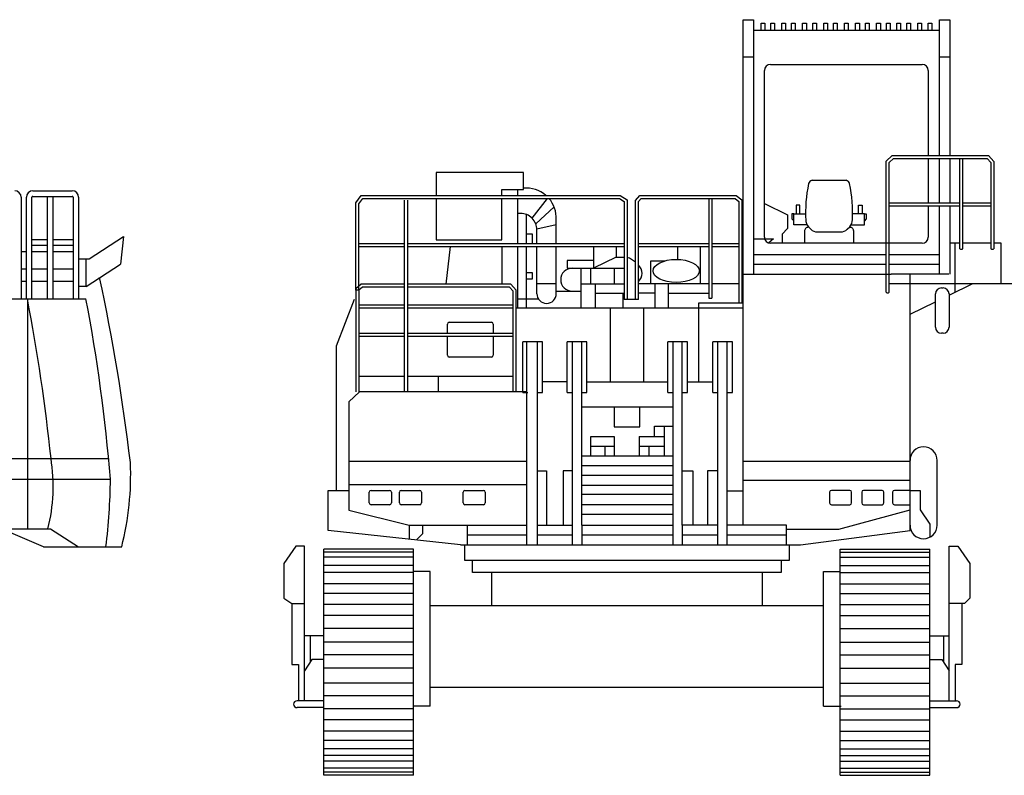
# Model space of a CAD drawing. Units: millimetres. Extents: x -8965.7 to -8916.1, y 21886.6 to 21938.8.
# Drawn here: x -8948.4 to -8938.7, y 21924.4 to 21931.8 of the extents above; entities that cross this region are included whole.
import ezdxf

# ---------------------------------------------------------------- set-up
doc = ezdxf.new("R2010")
doc.units = ezdxf.units.MM
doc.header["$LTSCALE"] = 0.5
doc.layers.add('aStavba-az_objekt', color=7, linetype='Continuous')

msp = doc.modelspace()

# ---------------------------------------------------------------- linework, layer by layer
at = {"layer": 'aStavba-az_objekt'}
for p, q in [((-8941.299, 21926.8188), (-8941.299, 21931.7916)), ((-8941.299, 21931.7916), (-8941.1973, 21931.7916)), ((-8941.1973, 21931.7916), (-8941.1973, 21929.2903)), ((-8939.3691, 21931.7916), (-8939.2673, 21931.7916)), ((-8939.3691, 21930.4571), (-8939.3691, 21931.7916)), ((-8939.2673, 21931.7916), (-8939.2673, 21930.4571)), ((-8941.1973, 21931.6899), (-8939.3691, 21931.6899)), ((-8941.1231, 21931.6899), (-8941.1231, 21931.7579)), ((-8941.1231, 21931.7579), (-8941.0868, 21931.7579)), ((-8941.0868, 21931.7579), (-8941.0868, 21931.6899)), ((-8941.0272, 21931.7579), (-8940.9909, 21931.7579)), ((-8941.0272, 21931.6899), (-8941.0272, 21931.7579)), ((-8940.9909, 21931.7579), (-8940.9909, 21931.6899)), ((-8940.92, 21931.7579), (-8940.8837, 21931.7579)), ((-8940.92, 21931.6899), (-8940.92, 21931.7579)), ((-8940.8837, 21931.7579), (-8940.8837, 21931.6899)), ((-8940.824, 21931.7579), (-8940.7877, 21931.7579)), ((-8940.824, 21931.6899), (-8940.824, 21931.7579)), ((-8940.7877, 21931.7579), (-8940.7877, 21931.6899)), ((-8940.715, 21931.7579), (-8940.6787, 21931.7579)), ((-8940.715, 21931.6899), (-8940.715, 21931.7579)), ((-8940.6787, 21931.7579), (-8940.6787, 21931.6899)), ((-8940.6148, 21931.7579), (-8940.5785, 21931.7579)), ((-8940.6148, 21931.6899), (-8940.6148, 21931.7579)), ((-8940.5785, 21931.7579), (-8940.5785, 21931.6899)), ((-8940.5079, 21931.7579), (-8940.4716, 21931.7579)), ((-8940.5079, 21931.6899), (-8940.5079, 21931.7579)), ((-8940.4716, 21931.7579), (-8940.4716, 21931.6899)), ((-8940.4128, 21931.7579), (-8940.3764, 21931.7579)), ((-8940.4128, 21931.6899), (-8940.4128, 21931.7579)), ((-8940.3764, 21931.7579), (-8940.3764, 21931.6899)), ((-8940.3046, 21931.7579), (-8940.2683, 21931.7579)), ((-8940.3046, 21931.6899), (-8940.3046, 21931.7579)), ((-8940.2683, 21931.7579), (-8940.2683, 21931.6899)), ((-8940.1936, 21931.7579), (-8940.1573, 21931.7579)), ((-8940.1936, 21931.6899), (-8940.1936, 21931.7579)), ((-8940.1573, 21931.7579), (-8940.1573, 21931.6899)), ((-8940.0977, 21931.7579), (-8940.0614, 21931.7579)), ((-8940.0977, 21931.6899), (-8940.0977, 21931.7579)), ((-8940.0614, 21931.7579), (-8940.0614, 21931.6899)), ((-8939.9869, 21931.7579), (-8939.9506, 21931.7579)), ((-8939.9869, 21931.6899), (-8939.9869, 21931.7579)), ((-8939.9506, 21931.7579), (-8939.9506, 21931.6899)), ((-8939.8907, 21931.7579), (-8939.8544, 21931.7579)), ((-8939.8907, 21931.6899), (-8939.8907, 21931.7579)), ((-8939.8544, 21931.7579), (-8939.8544, 21931.6899)), ((-8939.787, 21931.7579), (-8939.7507, 21931.7579)), ((-8939.787, 21931.6899), (-8939.787, 21931.7579)), ((-8939.7507, 21931.7579), (-8939.7507, 21931.6899)), ((-8939.6891, 21931.7579), (-8939.6528, 21931.7579)), ((-8939.6891, 21931.6899), (-8939.6891, 21931.7579)), ((-8939.6528, 21931.7579), (-8939.6528, 21931.6899)), ((-8939.5811, 21931.7579), (-8939.5448, 21931.7579)), ((-8939.5811, 21931.6899), (-8939.5811, 21931.7579)), ((-8939.5448, 21931.7579), (-8939.5448, 21931.6899)), ((-8939.4815, 21931.7579), (-8939.4452, 21931.7579)), ((-8939.4815, 21931.6899), (-8939.4815, 21931.7579)), ((-8939.4452, 21931.7579), (-8939.4452, 21931.6899)), ((-8941.299, 21931.4258), (-8941.1973, 21931.4258)), ((-8939.3691, 21931.4258), (-8939.2673, 21931.4258)), ((-8941.0908, 21929.6525), (-8941.0908, 21931.2926)), ((-8941.0311, 21931.3523), (-8939.5385, 21931.3523)), ((-8939.4788, 21931.2926), (-8939.4788, 21930.4571)), ((-8939.8924, 21930.3989), (-8939.835, 21930.4571)), ((-8939.8625, 21930.3866), (-8939.8225, 21930.4272)), ((-8939.835, 21930.4571), (-8938.8859, 21930.4571)), ((-8939.8225, 21930.4272), (-8938.8996, 21930.4272)), ((-8939.4788, 21930.4272), (-8939.4788, 21929.9881)), ((-8939.3691, 21929.9881), (-8939.3691, 21930.4272)), ((-8939.2673, 21930.4272), (-8939.2673, 21929.9881)), ((-8939.1677, 21929.539), (-8939.1677, 21930.4272)), ((-8939.1378, 21929.539), (-8939.1378, 21930.4272)), ((-8938.8996, 21930.4272), (-8938.8638, 21930.3855)), ((-8938.8859, 21930.4571), (-8938.834, 21930.3966)), ((-8939.8924, 21929.1108), (-8939.8924, 21930.3989)), ((-8939.8625, 21929.1108), (-8939.8625, 21930.3866)), ((-8938.8638, 21930.3855), (-8938.8638, 21929.539)), ((-8938.834, 21930.3966), (-8938.834, 21929.539)), ((-8944.321, 21930.2872), (-8944.321, 21930.0638)), ((-8943.4617, 21930.2872), (-8944.321, 21930.2872)), ((-8943.4617, 21930.1202), (-8943.4617, 21930.2872)), ((-8940.6226, 21930.2118), (-8940.2876, 21930.2118)), ((-8948.4048, 21930.0452), (-8948.4048, 21929.0454)), ((-8948.3532, 21929.0454), (-8948.3532, 21930.0452)), ((-8948.2987, 21929.0454), (-8948.2987, 21930.0452)), ((-8948.2896, 21930.1088), (-8947.9032, 21930.1088)), ((-8948.2896, 21930.0543), (-8947.9032, 21930.0543)), ((-8948.1489, 21930.0543), (-8948.1489, 21929.0454)), ((-8948.0944, 21930.0543), (-8948.0944, 21929.0454)), ((-8947.8941, 21930.0452), (-8947.8941, 21929.0454)), ((-8947.8395, 21930.0452), (-8947.8395, 21929.0454)), ((-8945.1109, 21929.9912), (-8945.0586, 21930.0638)), ((-8945.081, 21929.9816), (-8945.0433, 21930.0339)), ((-8945.0586, 21930.0638), (-8942.5097, 21930.0638)), ((-8945.0433, 21930.0339), (-8942.5188, 21930.0339)), ((-8944.321, 21930.0339), (-8944.321, 21929.6271)), ((-8943.676, 21930.1202), (-8943.4617, 21930.1202)), ((-8943.676, 21930.0638), (-8943.676, 21930.1202)), ((-8943.676, 21929.6271), (-8943.676, 21930.0339)), ((-8943.5218, 21930.1202), (-8943.5218, 21930.0638)), ((-8943.5218, 21930.0339), (-8943.5218, 21929.5911)), ((-8943.3768, 21929.8392), (-8943.2244, 21930.0339)), ((-8942.5188, 21930.0339), (-8942.4722, 21930.0025)), ((-8942.5097, 21930.0638), (-8942.4423, 21930.0183)), ((-8942.3608, 21930.0134), (-8942.3177, 21930.0624)), ((-8942.3309, 21930.0021), (-8942.3042, 21930.0325)), ((-8942.3177, 21930.0624), (-8941.368, 21930.0624)), ((-8942.3042, 21930.0325), (-8941.3781, 21930.0325)), ((-8941.6384, 21930.0325), (-8941.6384, 21929.0515)), ((-8941.6085, 21930.0325), (-8941.6085, 21929.0515)), ((-8941.3781, 21930.0325), (-8941.3418, 21930.0047)), ((-8941.368, 21930.0624), (-8941.312, 21930.0195)), ((-8945.1109, 21929.1313), (-8945.1109, 21929.9912)), ((-8945.081, 21929.1313), (-8945.081, 21929.9816)), ((-8944.6313, 21928.1319), (-8944.6313, 21930.0166)), ((-8944.6014, 21928.1319), (-8944.6014, 21930.0166)), ((-8943.341, 21929.7835), (-8943.1609, 21929.951)), ((-8942.4722, 21930.0025), (-8942.4722, 21929.0398)), ((-8942.4423, 21930.0183), (-8942.4423, 21929.0398)), ((-8942.3608, 21929.0398), (-8942.3608, 21930.0134)), ((-8942.3309, 21929.0398), (-8942.3309, 21930.0021)), ((-8941.3418, 21930.0047), (-8941.3418, 21929.0064)), ((-8941.312, 21930.0195), (-8941.312, 21929.0064)), ((-8941.0908, 21929.983), (-8940.8628, 21929.8716)), ((-8940.7799, 21929.9669), (-8940.7799, 21929.8811)), ((-8940.7444, 21929.9669), (-8940.7799, 21929.9669)), ((-8940.7444, 21929.8811), (-8940.7444, 21929.9669)), ((-8940.1657, 21929.8811), (-8940.1657, 21929.9669)), ((-8940.1657, 21929.9669), (-8940.1303, 21929.9669)), ((-8940.1303, 21929.9669), (-8940.1303, 21929.8811)), ((-8939.1677, 21929.9881), (-8939.8625, 21929.9881)), ((-8939.1677, 21929.9582), (-8939.8625, 21929.9582)), ((-8939.4788, 21929.9582), (-8939.4788, 21929.6525)), ((-8939.3691, 21929.2883), (-8939.3691, 21929.9582)), ((-8939.2673, 21929.9582), (-8939.2673, 21929.2903)), ((-8938.8638, 21929.9881), (-8939.1378, 21929.9881)), ((-8938.8638, 21929.9582), (-8939.1378, 21929.9582)), ((-8943.4911, 21929.887), (-8943.5218, 21929.887)), ((-8943.4308, 21929.5911), (-8943.4308, 21929.8752)), ((-8940.8628, 21929.8716), (-8940.8628, 21929.7377)), ((-8940.8211, 21929.8811), (-8940.8211, 21929.8318)), ((-8940.8023, 21929.8811), (-8940.8211, 21929.8811)), ((-8940.8023, 21929.7743), (-8940.8023, 21929.8811)), ((-8940.8023, 21929.8811), (-8940.6865, 21929.8811)), ((-8940.1078, 21929.8811), (-8940.2236, 21929.8811)), ((-8940.1078, 21929.7743), (-8940.1078, 21929.8811)), ((-8940.1078, 21929.8811), (-8940.0891, 21929.8811)), ((-8940.0891, 21929.8811), (-8940.0891, 21929.8318)), ((-8943.3308, 21929.7358), (-8943.1393, 21929.7779)), ((-8943.1393, 21929.5911), (-8943.1393, 21929.8277)), ((-8940.8628, 21929.7377), (-8940.9168, 21929.6824)), ((-8940.8211, 21929.8318), (-8940.8023, 21929.814)), ((-8940.6712, 21929.7743), (-8940.8023, 21929.7743)), ((-8940.6337, 21929.7307), (-8940.6582, 21929.7559)), ((-8940.2765, 21929.7307), (-8940.252, 21929.7559)), ((-8940.2389, 21929.7743), (-8940.1078, 21929.7743)), ((-8940.0891, 21929.8318), (-8940.1078, 21929.814)), ((-8947.7357, 21929.4402), (-8947.3974, 21929.6585)), ((-8947.3974, 21929.6585), (-8947.4286, 21929.3864)), ((-8943.4308, 21929.6846), (-8943.3783, 21929.6846)), ((-8943.3783, 21929.6846), (-8943.3783, 21929.5911)), ((-8943.3306, 21929.5911), (-8943.3306, 21929.7243)), ((-8940.9168, 21929.6824), (-8940.9168, 21929.5928)), ((-8940.6954, 21929.7168), (-8940.6954, 21929.5928)), ((-8940.5706, 21929.7041), (-8940.3396, 21929.7041)), ((-8940.2148, 21929.7168), (-8940.2148, 21929.5928)), ((-8948.2987, 21929.6297), (-8948.1489, 21929.6297)), ((-8948.2987, 21929.5752), (-8948.1489, 21929.5752)), ((-8948.0944, 21929.6297), (-8947.8941, 21929.6297)), ((-8948.0944, 21929.5752), (-8947.8941, 21929.5752)), ((-8945.081, 21929.5911), (-8944.6313, 21929.5911)), ((-8945.081, 21929.5612), (-8944.6313, 21929.5612)), ((-8944.6014, 21929.5911), (-8942.4722, 21929.5911)), ((-8944.6014, 21929.5612), (-8942.4722, 21929.5612)), ((-8944.321, 21929.6271), (-8943.676, 21929.6271)), ((-8944.1844, 21929.5612), (-8944.2262, 21929.1897)), ((-8943.676, 21929.5612), (-8943.676, 21929.1897)), ((-8943.5218, 21929.5612), (-8943.5218, 21928.9545)), ((-8943.4308, 21928.9545), (-8943.4308, 21929.5612)), ((-8943.3306, 21929.0968), (-8943.3306, 21929.5612)), ((-8943.1393, 21929.0968), (-8943.1393, 21929.5612)), ((-8942.7733, 21929.5612), (-8942.7733, 21929.3467)), ((-8942.5503, 21929.5612), (-8942.5503, 21929.4559)), ((-8942.3309, 21929.5911), (-8941.6384, 21929.5911)), ((-8942.3309, 21929.5612), (-8941.6384, 21929.5612)), ((-8941.9464, 21929.5612), (-8941.9464, 21929.4341)), ((-8941.7225, 21929.5612), (-8941.7225, 21929.196)), ((-8941.6085, 21929.5911), (-8941.3418, 21929.5911)), ((-8941.6085, 21929.5612), (-8941.3418, 21929.5612)), ((-8941.1973, 21929.6365), (-8941.0006, 21929.6365)), ((-8941.0006, 21929.6365), (-8941.0486, 21929.5954)), ((-8939.5385, 21929.5928), (-8941.0311, 21929.5928)), ((-8939.2673, 21929.5982), (-8939.1677, 21929.5982)), ((-8939.2175, 21929.5982), (-8939.2175, 21929.1098)), ((-8939.1378, 21929.5982), (-8938.8638, 21929.5982)), ((-8938.834, 21929.5982), (-8938.7657, 21929.5982)), ((-8938.7657, 21929.5982), (-8938.7657, 21929.1957)), ((-8948.4048, 21929.5112), (-8948.3532, 21929.5112)), ((-8948.2987, 21929.5112), (-8948.1489, 21929.5112)), ((-8948.0944, 21929.5112), (-8947.8941, 21929.5112)), ((-8942.5503, 21929.4559), (-8942.7733, 21929.3467)), ((-8942.5503, 21929.4559), (-8942.4722, 21929.4559)), ((-8941.1973, 21929.4815), (-8939.8924, 21929.4815)), ((-8939.8625, 21929.4815), (-8939.3691, 21929.4815)), ((-8947.8395, 21929.4402), (-8947.7357, 21929.4402)), ((-8947.767, 21929.4402), (-8947.767, 21929.1681)), ((-8947.7669, 21929.1681), (-8947.4286, 21929.3864)), ((-8942.7733, 21929.4235), (-8943.0313, 21929.4235)), ((-8943.0313, 21929.4235), (-8943.0313, 21929.3467)), ((-8942.2092, 21929.196), (-8942.2092, 21929.4204)), ((-8942.2092, 21929.4204), (-8942.0672, 21929.4204)), ((-8941.1973, 21929.3877), (-8939.8924, 21929.3877)), ((-8939.8625, 21929.3877), (-8939.3691, 21929.3877)), ((-8948.4048, 21929.3406), (-8948.3532, 21929.3406)), ((-8948.2987, 21929.3406), (-8948.1489, 21929.3406)), ((-8948.0944, 21929.3406), (-8947.8941, 21929.3406)), ((-8943.4308, 21929.3047), (-8943.3781, 21929.3047)), ((-8943.3781, 21929.3047), (-8943.3781, 21929.2399)), ((-8943.0313, 21929.3467), (-8942.8961, 21929.3467)), ((-8942.8961, 21928.9545), (-8942.8961, 21929.3467)), ((-8942.8961, 21929.3467), (-8942.4722, 21929.3467)), ((-8942.8024, 21929.3467), (-8942.8024, 21929.1949)), ((-8942.5685, 21929.3467), (-8942.5685, 21929.1949)), ((-8941.299, 21929.2903), (-8939.8445, 21929.2883)), ((-8939.2758, 21929.2883), (-8939.8445, 21929.2883)), ((-8939.6588, 21926.7668), (-8939.6588, 21929.2883)), ((-8948.4048, 21929.2207), (-8948.3532, 21929.2207)), ((-8948.2987, 21929.2207), (-8948.1489, 21929.2207)), ((-8948.0944, 21929.2207), (-8947.8941, 21929.2207)), ((-8947.7669, 21929.1681), (-8947.8395, 21929.1681)), ((-8945.0577, 21929.1897), (-8945.1109, 21929.1453)), ((-8945.0469, 21929.1599), (-8945.081, 21929.1313)), ((-8944.6313, 21929.1897), (-8945.0577, 21929.1897)), ((-8944.6313, 21929.1599), (-8945.0469, 21929.1599)), ((-8943.5854, 21929.1897), (-8944.6014, 21929.1897)), ((-8943.5986, 21929.1599), (-8944.6014, 21929.1599)), ((-8943.5626, 21929.1205), (-8943.5986, 21929.1599)), ((-8943.5328, 21929.1321), (-8943.5854, 21929.1897)), ((-8943.3781, 21929.2399), (-8943.4308, 21929.2399)), ((-8943.3306, 21929.1974), (-8943.1393, 21929.1974)), ((-8942.8961, 21929.1949), (-8942.4722, 21929.1949)), ((-8942.7569, 21929.1949), (-8942.7569, 21928.9545)), ((-8942.3309, 21929.196), (-8941.6384, 21929.196)), ((-8942.169, 21929.196), (-8942.169, 21928.9545)), ((-8942.0376, 21929.196), (-8942.0376, 21928.9545)), ((-8941.6085, 21929.196), (-8941.3418, 21929.196)), ((-8939.8625, 21929.1957), (-8938.4494, 21929.1957)), ((-8939.2741, 21929.0821), (-8939.042, 21929.1957)), ((-8945.1109, 21929.1453), (-8945.1109, 21928.1319)), ((-8945.081, 21929.1313), (-8945.1109, 21929.1313)), ((-8945.081, 21929.1313), (-8945.081, 21928.1319)), ((-8943.5626, 21928.1319), (-8943.5626, 21929.1205)), ((-8943.5328, 21928.1319), (-8943.5328, 21929.1321)), ((-8943.1393, 21929.1227), (-8942.8961, 21929.1227)), ((-8942.7569, 21929.1027), (-8942.4722, 21929.1027)), ((-8942.4859, 21929.1027), (-8942.4859, 21928.9545)), ((-8942.169, 21929.1016), (-8942.3309, 21929.1016)), ((-8942.0376, 21929.1004), (-8941.6384, 21929.1004)), ((-8939.4088, 21928.767), (-8939.4088, 21929.0941)), ((-8939.3491, 21929.1538), (-8939.3339, 21929.1538)), ((-8939.2741, 21929.0941), (-8939.2741, 21928.767)), ((-8952.0317, 21929.0454), (-8947.767, 21929.0454)), ((-8948.3441, 21929.0454), (-8948.3441, 21926.7826)), ((-8945.3029, 21928.5855), (-8945.1257, 21929.042)), ((-8945.081, 21928.9878), (-8944.6313, 21928.9878)), ((-8944.6014, 21928.9878), (-8943.5626, 21928.9878)), ((-8943.5218, 21929.0454), (-8943.3156, 21929.0454)), ((-8942.3608, 21929.0398), (-8942.4722, 21929.0398)), ((-8942.3309, 21929.0398), (-8942.3608, 21929.0398)), ((-8941.7359, 21928.2302), (-8941.7359, 21929.0064)), ((-8941.7359, 21929.0064), (-8941.299, 21929.0064)), ((-8941.6384, 21929.0515), (-8941.6085, 21929.0515)), ((-8939.6588, 21928.8939), (-8939.4088, 21929.0162)), ((-8945.081, 21928.958), (-8944.6313, 21928.958)), ((-8944.6014, 21928.958), (-8943.5626, 21928.958)), ((-8941.299, 21928.9545), (-8943.5328, 21928.9545)), ((-8942.6088, 21928.9545), (-8942.6088, 21928.2302)), ((-8942.2805, 21928.9545), (-8942.2805, 21928.2302)), ((-8944.2105, 21928.7056), (-8944.2105, 21928.798)), ((-8944.1926, 21928.8159), (-8943.7769, 21928.8159)), ((-8943.759, 21928.798), (-8943.759, 21928.7056)), ((-8944.6313, 21928.7056), (-8945.081, 21928.7056)), ((-8944.6313, 21928.6757), (-8945.081, 21928.6757)), ((-8943.5626, 21928.7056), (-8944.6014, 21928.7056)), ((-8943.5626, 21928.6757), (-8944.6014, 21928.6757)), ((-8944.2105, 21928.4911), (-8944.2105, 21928.6757)), ((-8943.759, 21928.6757), (-8943.759, 21928.4911)), ((-8939.3339, 21928.7073), (-8939.3491, 21928.7073)), ((-8945.3029, 21927.1608), (-8945.3029, 21928.5855)), ((-8943.4692, 21928.1235), (-8943.4692, 21928.6232)), ((-8943.276, 21928.6232), (-8943.4692, 21928.6232)), ((-8943.4299, 21926.6283), (-8943.4299, 21928.6226)), ((-8943.3271, 21928.6226), (-8943.3271, 21926.6283)), ((-8943.276, 21928.1235), (-8943.276, 21928.6232)), ((-8943.0309, 21928.1235), (-8943.0309, 21928.6232)), ((-8942.8377, 21928.6232), (-8943.0309, 21928.6232)), ((-8942.9798, 21926.6283), (-8942.9798, 21928.6232)), ((-8942.8888, 21926.8188), (-8942.8888, 21928.6232)), ((-8942.8377, 21928.1235), (-8942.8377, 21928.6232)), ((-8942.0413, 21928.1235), (-8942.0413, 21928.6232)), ((-8941.8481, 21928.6232), (-8942.0413, 21928.6232)), ((-8941.9903, 21926.6283), (-8941.9903, 21928.6232)), ((-8941.8992, 21926.8188), (-8941.8992, 21928.6232)), ((-8941.8481, 21928.1235), (-8941.8481, 21928.6232)), ((-8941.4067, 21928.6232), (-8941.5999, 21928.6232)), ((-8941.5999, 21928.1235), (-8941.5999, 21928.6232)), ((-8941.5488, 21926.6283), (-8941.5488, 21928.6232)), ((-8941.4577, 21926.6283), (-8941.4577, 21928.6232)), ((-8941.4067, 21928.1235), (-8941.4067, 21928.6232)), ((-8943.7769, 21928.4732), (-8944.1926, 21928.4732)), ((-8944.6313, 21928.2824), (-8945.081, 21928.2824)), ((-8943.5626, 21928.2824), (-8944.6014, 21928.2824)), ((-8944.3012, 21928.2824), (-8944.3012, 21928.1319)), ((-8943.0309, 21928.2302), (-8943.276, 21928.2302)), ((-8942.8377, 21928.2302), (-8942.0413, 21928.2302)), ((-8941.8481, 21928.2302), (-8941.5999, 21928.2302)), ((-8945.0763, 21928.1319), (-8945.1794, 21928.0347)), ((-8943.4336, 21928.1319), (-8945.0763, 21928.1319)), ((-8943.4692, 21928.1235), (-8943.4182, 21928.1235)), ((-8943.3271, 21928.1235), (-8943.276, 21928.1235)), ((-8943.0309, 21928.1235), (-8942.9798, 21928.1235)), ((-8942.8888, 21928.1235), (-8942.8377, 21928.1235)), ((-8942.0413, 21928.1235), (-8941.9903, 21928.1235)), ((-8941.8992, 21928.1235), (-8941.8481, 21928.1235)), ((-8941.5999, 21928.1235), (-8941.5488, 21928.1235)), ((-8941.4577, 21928.1235), (-8941.4067, 21928.1235)), ((-8945.1794, 21928.0347), (-8945.1794, 21926.9679)), ((-8942.8888, 21927.9824), (-8941.9903, 21927.9824)), ((-8942.5683, 21927.9824), (-8942.5683, 21927.7885)), ((-8942.318, 21927.7885), (-8942.318, 21927.9824)), ((-8942.5683, 21927.7885), (-8942.318, 21927.7885)), ((-8942.1721, 21927.6921), (-8942.1721, 21927.7937)), ((-8942.1721, 21927.7937), (-8941.9903, 21927.7937)), ((-8942.0768, 21927.7937), (-8942.0768, 21927.5022)), ((-8942.8009, 21927.5022), (-8942.8009, 21927.6921)), ((-8942.8009, 21927.6921), (-8942.5706, 21927.6921)), ((-8942.5706, 21927.6921), (-8942.5706, 21927.5022)), ((-8942.3224, 21927.6921), (-8942.3224, 21927.5022)), ((-8942.3224, 21927.6921), (-8942.0768, 21927.6921)), ((-8942.8009, 21927.5972), (-8942.5706, 21927.5972)), ((-8942.66, 21927.5972), (-8942.66, 21927.5022)), ((-8942.3224, 21927.5972), (-8942.0768, 21927.5972)), ((-8942.2271, 21927.5972), (-8942.2271, 21927.5022)), ((-8951.432, 21927.4764), (-8947.5492, 21927.4764)), ((-8945.1794, 21927.4481), (-8943.4299, 21927.4481)), ((-8942.9798, 21926.8191), (-8942.9798, 21927.4313)), ((-8942.8888, 21927.5022), (-8941.9903, 21927.5022)), ((-8941.299, 21927.4495), (-8939.6588, 21927.4495)), ((-8939.3922, 21926.8204), (-8939.3922, 21927.4566)), ((-8943.3271, 21927.3539), (-8943.2366, 21927.3539)), ((-8943.2366, 21927.3539), (-8943.2366, 21926.8191)), ((-8943.0703, 21927.3539), (-8943.0703, 21926.8191)), ((-8942.9798, 21927.3539), (-8943.0703, 21927.3539)), ((-8942.8888, 21927.4085), (-8941.9903, 21927.4085)), ((-8941.8992, 21927.3538), (-8941.797, 21927.3538)), ((-8941.797, 21927.3538), (-8941.797, 21926.8188)), ((-8941.5488, 21927.3538), (-8941.651, 21927.3538)), ((-8941.651, 21927.3538), (-8941.651, 21926.8188)), ((-8951.432, 21927.2718), (-8947.5261, 21927.2718)), ((-8945.1794, 21927.2187), (-8943.4299, 21927.2187)), ((-8942.8888, 21927.311), (-8941.9903, 21927.311)), ((-8939.6588, 21927.2607), (-8941.299, 21927.2607)), ((-8945.3842, 21926.7683), (-8945.3842, 21927.1608)), ((-8945.3842, 21927.1608), (-8945.1794, 21927.1608)), ((-8944.9795, 21927.039), (-8944.9795, 21927.1443)), ((-8944.9616, 21927.1623), (-8944.7802, 21927.1623)), ((-8944.7623, 21927.1443), (-8944.7623, 21927.039)), ((-8944.6828, 21927.039), (-8944.6828, 21927.1443)), ((-8944.6649, 21927.1623), (-8944.4835, 21927.1623)), ((-8944.4656, 21927.1443), (-8944.4656, 21927.039)), ((-8944.056, 21927.039), (-8944.056, 21927.1443)), ((-8944.038, 21927.1623), (-8943.8567, 21927.1623)), ((-8943.8388, 21927.1443), (-8943.8388, 21927.039)), ((-8942.8888, 21927.2147), (-8941.9903, 21927.2147)), ((-8942.8888, 21927.1239), (-8941.9903, 21927.1239)), ((-8941.4577, 21927.1568), (-8941.299, 21927.1568)), ((-8940.4506, 21927.1443), (-8940.4506, 21927.039)), ((-8940.2513, 21927.1623), (-8940.4327, 21927.1623)), ((-8940.2334, 21927.039), (-8940.2334, 21927.1443)), ((-8940.1336, 21927.1443), (-8940.1336, 21927.039)), ((-8939.9343, 21927.1623), (-8940.1157, 21927.1623)), ((-8939.9164, 21927.039), (-8939.9164, 21927.1443)), ((-8939.8297, 21927.1443), (-8939.8297, 21927.039)), ((-8939.6588, 21927.1623), (-8939.8118, 21927.1623)), ((-8939.6588, 21927.1615), (-8939.5592, 21927.1615)), ((-8939.5592, 21927.1615), (-8939.5592, 21926.9705)), ((-8942.8888, 21927.0233), (-8941.9903, 21927.0233)), ((-8945.1794, 21926.9679), (-8944.5865, 21926.8191)), ((-8944.7802, 21927.0211), (-8944.9616, 21927.0211)), ((-8944.4835, 21927.0211), (-8944.6649, 21927.0211)), ((-8943.8567, 21927.0211), (-8944.038, 21927.0211)), ((-8942.8888, 21926.927), (-8941.9903, 21926.927)), ((-8940.4327, 21927.0211), (-8940.2513, 21927.0211)), ((-8940.3576, 21926.7801), (-8939.6588, 21926.9694)), ((-8940.1157, 21927.0211), (-8939.9343, 21927.0211)), ((-8939.8118, 21927.0211), (-8939.6588, 21927.0211)), ((-8939.5592, 21926.9705), (-8939.4633, 21926.8288)), ((-8939.4633, 21926.8288), (-8939.4633, 21926.7025)), ((-8955.7473, 21926.7826), (-8948.1147, 21926.7826)), ((-8948.1842, 21926.607), (-8948.597, 21926.7826)), ((-8948.1147, 21926.7826), (-8947.8415, 21926.607)), ((-8944.0834, 21926.6283), (-8945.3842, 21926.7683)), ((-8944.5865, 21926.8191), (-8943.4299, 21926.8191)), ((-8944.5865, 21926.8191), (-8944.5865, 21926.6825)), ((-8944.4543, 21926.7361), (-8944.5162, 21926.6749)), ((-8944.4543, 21926.8191), (-8944.4543, 21926.7361)), ((-8944.0168, 21926.8191), (-8944.0168, 21926.6283)), ((-8943.3271, 21926.8191), (-8942.9798, 21926.8191)), ((-8942.8888, 21926.8197), (-8941.9903, 21926.8197)), ((-8942.8888, 21926.8188), (-8942.8888, 21926.6283)), ((-8941.5488, 21926.8188), (-8941.8992, 21926.8188)), ((-8941.8992, 21926.8188), (-8941.8992, 21926.6283)), ((-8940.8737, 21926.8188), (-8941.4577, 21926.8188)), ((-8940.8737, 21926.6283), (-8940.8737, 21926.8188)), ((-8940.8737, 21926.7801), (-8940.3576, 21926.7801)), ((-8940.7376, 21926.6283), (-8939.6588, 21926.7668)), ((-8944.0168, 21926.7237), (-8943.4299, 21926.7237)), ((-8943.3271, 21926.7237), (-8942.9798, 21926.7237)), ((-8942.8888, 21926.7236), (-8941.9903, 21926.7236)), ((-8941.8992, 21926.7236), (-8941.5488, 21926.7236)), ((-8941.4577, 21926.7236), (-8940.8737, 21926.7236)), ((-8948.1842, 21926.607), (-8947.4157, 21926.607)), ((-8945.7009, 21926.6123), (-8945.8209, 21926.4425)), ((-8945.6165, 21926.6123), (-8945.7009, 21926.6123)), ((-8945.6165, 21925.0928), (-8945.6165, 21926.6123)), ((-8945.4278, 21924.36), (-8945.4278, 21926.5846)), ((-8944.545, 21926.5846), (-8945.4278, 21926.5846)), ((-8944.545, 21926.5545), (-8945.4278, 21926.5545)), ((-8944.545, 21924.36), (-8944.545, 21926.5846)), ((-8944.0834, 21926.6283), (-8940.7376, 21926.6283)), ((-8944.0438, 21926.6283), (-8944.0438, 21926.4762)), ((-8940.845, 21926.4762), (-8940.845, 21926.6283)), ((-8940.345, 21924.36), (-8940.345, 21926.5846)), ((-8940.345, 21926.5846), (-8939.4621, 21926.5846)), ((-8940.345, 21926.5545), (-8939.4621, 21926.5545)), ((-8939.4621, 21924.36), (-8939.4621, 21926.5846)), ((-8939.2734, 21925.0928), (-8939.2734, 21926.6123)), ((-8939.2734, 21926.6123), (-8939.1891, 21926.6123)), ((-8939.1891, 21926.6123), (-8939.069, 21926.4425)), ((-8945.8209, 21926.4425), (-8945.8209, 21926.1026)), ((-8944.545, 21926.5039), (-8945.4278, 21926.5039)), ((-8944.0438, 21926.4762), (-8940.845, 21926.4762)), ((-8943.9627, 21926.3535), (-8943.9627, 21926.4762)), ((-8940.928, 21926.4762), (-8940.928, 21926.3535)), ((-8940.345, 21926.5039), (-8939.4621, 21926.5039)), ((-8939.069, 21926.4425), (-8939.069, 21926.1026)), ((-8944.545, 21926.4226), (-8945.4278, 21926.4226)), ((-8944.545, 21926.3543), (-8945.4278, 21926.3543)), ((-8944.381, 21926.3642), (-8944.545, 21926.3642)), ((-8944.381, 21925.039), (-8944.381, 21926.3642)), ((-8940.928, 21926.3535), (-8943.9627, 21926.3535)), ((-8943.777, 21926.3535), (-8943.777, 21926.0305)), ((-8941.1137, 21926.3535), (-8941.1137, 21926.0305)), ((-8940.509, 21925.039), (-8940.509, 21926.3642)), ((-8940.509, 21926.3642), (-8940.345, 21926.3642)), ((-8940.345, 21926.4226), (-8939.4621, 21926.4226)), ((-8940.345, 21926.3543), (-8939.4621, 21926.3543)), ((-8944.545, 21926.2445), (-8945.4278, 21926.2445)), ((-8940.345, 21926.2445), (-8939.4621, 21926.2445)), ((-8945.8209, 21926.1026), (-8945.74, 21926.0508)), ((-8944.545, 21926.1467), (-8945.4278, 21926.1467)), ((-8940.345, 21926.1467), (-8939.4621, 21926.1467)), ((-8939.069, 21926.1026), (-8939.1209, 21926.0508)), ((-8945.74, 21926.0508), (-8945.74, 21925.4485)), ((-8945.74, 21926.0508), (-8945.6165, 21926.0508)), ((-8944.545, 21926.0414), (-8945.4278, 21926.0414)), ((-8944.381, 21926.0305), (-8940.509, 21926.0305)), ((-8940.345, 21926.0414), (-8939.4621, 21926.0414)), ((-8939.1209, 21926.0508), (-8939.2734, 21926.0508)), ((-8939.1499, 21926.0508), (-8939.1499, 21925.4485)), ((-8944.545, 21925.9329), (-8945.4278, 21925.9329)), ((-8940.345, 21925.9329), (-8939.4621, 21925.9329)), ((-8944.545, 21925.8051), (-8945.4278, 21925.8051)), ((-8940.345, 21925.8051), (-8939.4621, 21925.8051)), ((-8945.4278, 21925.732), (-8945.6165, 21925.732)), ((-8945.5617, 21925.732), (-8945.5617, 21925.474)), ((-8944.545, 21925.6689), (-8945.4278, 21925.6689)), ((-8940.345, 21925.6689), (-8939.4621, 21925.6689)), ((-8939.4621, 21925.732), (-8939.2734, 21925.732)), ((-8939.3283, 21925.732), (-8939.3283, 21925.474)), ((-8945.5454, 21925.4997), (-8945.6165, 21925.3876)), ((-8945.4278, 21925.4997), (-8945.5454, 21925.4997)), ((-8944.545, 21925.5462), (-8945.4278, 21925.5462)), ((-8940.345, 21925.5462), (-8939.4621, 21925.5462)), ((-8939.4621, 21925.4997), (-8939.3446, 21925.4997)), ((-8939.3446, 21925.4997), (-8939.2734, 21925.3876)), ((-8945.74, 21925.4485), (-8945.6766, 21925.4485)), ((-8945.6766, 21925.4485), (-8945.6766, 21925.0928)), ((-8944.545, 21925.4141), (-8945.4278, 21925.4141)), ((-8940.345, 21925.4141), (-8939.4621, 21925.4141)), ((-8939.1499, 21925.4485), (-8939.2134, 21925.4485)), ((-8939.2134, 21925.4485), (-8939.2134, 21925.0928)), ((-8944.545, 21925.2663), (-8945.4278, 21925.2663)), ((-8944.381, 21925.2252), (-8940.509, 21925.2252)), ((-8940.345, 21925.2663), (-8939.4621, 21925.2663)), ((-8945.4278, 21925.0928), (-8945.69, 21925.0928)), ((-8944.545, 21925.1409), (-8945.4278, 21925.1409)), ((-8940.345, 21925.1409), (-8939.4621, 21925.1409)), ((-8939.4621, 21925.0928), (-8939.1999, 21925.0928)), ((-8945.4278, 21925.0252), (-8945.69, 21925.0252)), ((-8944.545, 21925.0139), (-8945.4278, 21925.0139)), ((-8944.381, 21925.039), (-8944.5523, 21925.039)), ((-8940.509, 21925.039), (-8940.3377, 21925.039)), ((-8940.345, 21925.0139), (-8939.4621, 21925.0139)), ((-8939.4621, 21925.0252), (-8939.1999, 21925.0252)), ((-8944.545, 21924.9054), (-8945.4278, 21924.9054)), ((-8940.345, 21924.9054), (-8939.4621, 21924.9054)), ((-8944.545, 21924.7946), (-8945.4278, 21924.7946)), ((-8940.345, 21924.7946), (-8939.4621, 21924.7946)), ((-8944.545, 21924.7027), (-8945.4278, 21924.7027)), ((-8940.345, 21924.7027), (-8939.4621, 21924.7027)), ((-8944.545, 21924.6197), (-8945.4278, 21924.6197)), ((-8940.345, 21924.6197), (-8939.4621, 21924.6197)), ((-8944.545, 21924.5531), (-8945.4278, 21924.5531)), ((-8940.345, 21924.5531), (-8939.4621, 21924.5531)), ((-8944.545, 21924.4994), (-8945.4278, 21924.4994)), ((-8944.545, 21924.4313), (-8945.4278, 21924.4313)), ((-8940.345, 21924.4994), (-8939.4621, 21924.4994)), ((-8940.345, 21924.4313), (-8939.4621, 21924.4313)), ((-8944.545, 21924.3913), (-8945.4278, 21924.3913)), ((-8944.545, 21924.36), (-8945.4278, 21924.36)), ((-8940.345, 21924.3913), (-8939.4621, 21924.3913)), ((-8940.345, 21924.36), (-8939.4621, 21924.36))]:
    msp.add_line(p, q, dxfattribs=at)
for centre, radius, start, end in [((-8941.0311, 21931.2926), 0.0597, 90, 180), ((-8939.5385, 21931.2926), 0.0597, 0, 90), ((-8943.4358, 21929.8392), 0.2968, 49.15951, 94.99532), ((-8939.279, 21929.8898), 1.4076, 168.13833, 182.91252), ((-8940.6157, 21930.1707), 0.0417, 99.5178, 168.39892), ((-8940.2944, 21930.1707), 0.0417, 11.60108, 80.4822), ((-8941.6312, 21929.8898), 1.4076, 357.08748, 11.86167), ((-8948.4684, 21930.0452), 0.0636, 0, 90), ((-8948.2896, 21930.0452), 0.0636, 90, 180), ((-8948.2896, 21930.0452), 0.00909, 90, 180), ((-8947.9032, 21930.0452), 0.0636, 0, 90), ((-8947.9032, 21930.0452), 0.00909, 0, 90), ((-8943.4358, 21929.8392), 0.2968, 357.7799, 40.99251), ((-8943.4911, 21929.7264), 0.1605, 359.2255, 90), ((-8940.6594, 21929.7141), 0.036, 77.74359, 175.73164), ((-8940.5767, 21929.8275), 0.1084, 180.62797, 221.31516), ((-8940.2507, 21929.7141), 0.036, 4.26836, 102.25641), ((-8940.3334, 21929.8275), 0.1084, 318.68484, 359.37203), ((-8941.0311, 21929.6525), 0.0597, 180, 270), ((-8940.5702, 21929.7931), 0.089, 223.93217, 270.26902), ((-8940.34, 21929.7931), 0.089, 269.73098, 316.06783), ((-8939.5385, 21929.6525), 0.0597, 270, 360), ((-8942.4774, 21929.2938), 0.1616, 43.7836, 77.44659), ((-8939.1527, 21929.5572), 0.0236, 230.72255, 309.27745), ((-8938.8489, 21929.5572), 0.0236, 230.72255, 309.27745), ((-8942.4077, 21929.297), 0.1118, 313.38682, 46.61318), ((-8967.7118, 21924.9758), 20.5301, 6.88704, 12.02998), ((-8942.9837, 21929.2347), 0.112, 90, 270), ((-8943.2349, 21929.0968), 0.0957, 180, 0), ((-8939.8774, 21929.1291), 0.0236, 230.72255, 309.27745), ((-8939.3491, 21929.0941), 0.0597, 90, 180), ((-8939.3339, 21929.0941), 0.0597, 0, 90), ((-8965.9617, 21925.6295), 17.9457, 5.90703, 10.97287), ((-8964.6282, 21925.8524), 17.1609, 4.74438, 10.72293), ((-8944.1926, 21928.798), 0.0179, 90, 180), ((-8943.7769, 21928.798), 0.0179, 360, 90), ((-8939.3491, 21928.767), 0.0597, 180, 270), ((-8939.3339, 21928.767), 0.0597, 270, 0), ((-8944.1926, 21928.4911), 0.0179, 180, 270), ((-8943.7769, 21928.4911), 0.0179, 270, 0), ((-8939.5255, 21927.4566), 0.1333, 0, 180), ((-8949.8202, 21927.2032), 1.7306, 345.93385, 9.0824), ((-8950.2173, 21927.3164), 2.8901, 345.79074, 2.40401), ((-8953.6874, 21927.3476), 6.1617, 353.09741, 359.29811), ((-8944.9616, 21927.1443), 0.0179, 90, 180), ((-8944.7802, 21927.1443), 0.0179, 360, 90), ((-8944.6649, 21927.1443), 0.0179, 90, 180), ((-8944.4835, 21927.1443), 0.0179, 0, 90), ((-8944.038, 21927.1443), 0.0179, 90, 180), ((-8943.8567, 21927.1443), 0.0179, 0, 90), ((-8940.4327, 21927.1443), 0.0179, 90, 180), ((-8940.2513, 21927.1443), 0.0179, 360, 90), ((-8940.1157, 21927.1443), 0.0179, 90, 180), ((-8939.9343, 21927.1443), 0.0179, 360, 90), ((-8939.8118, 21927.1443), 0.0179, 90, 180), ((-8944.9616, 21927.039), 0.0179, 180, 270), ((-8944.7802, 21927.039), 0.0179, 270, 0), ((-8944.6649, 21927.039), 0.0179, 180, 270), ((-8944.4835, 21927.039), 0.0179, 270, 360), ((-8944.038, 21927.039), 0.0179, 180, 270), ((-8943.8567, 21927.039), 0.0179, 270, 360), ((-8940.4327, 21927.039), 0.0179, 180, 270), ((-8940.2513, 21927.039), 0.0179, 270, 0), ((-8940.1157, 21927.039), 0.0179, 180, 270), ((-8939.9343, 21927.039), 0.0179, 270, 0), ((-8939.8118, 21927.039), 0.0179, 180, 270), ((-8939.5255, 21926.8204), 0.1333, 180, 0), ((-8945.69, 21925.059), 0.0338, 90, 270), ((-8939.1999, 21925.059), 0.0338, 270, 90)]:
    msp.add_arc(centre, radius, start, end, dxfattribs=at)
msp.add_ellipse((-8941.9585, 21929.3204), major_axis=(-0.2278, 0), ratio=0.5, dxfattribs=at)

doc.saveas('drawing.dxf')
